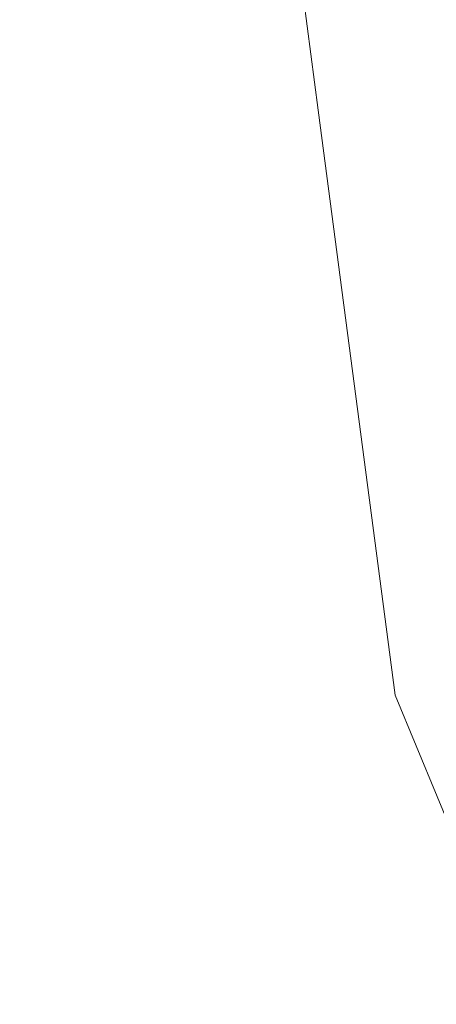
# Model space of a CAD drawing. Units: inches. Extents: x 0 to 204, y 0 to 264.
# Drawn here: x 90 to 91, y 159 to 160 of the extents above; entities that cross this region are included whole.
import ezdxf

# ---------------------------------------------------------------- set-up
doc = ezdxf.new("R2010")
doc.units = ezdxf.units.IN
doc.header["$MEASUREMENT"] = 0
doc.layers.get('0').update_dxf_attribs({"color": 10})

# ---------------------------------------------------------------- blocks, each defined once
blk = doc.blocks.new('TABOUR-G5-3D')
at = {"lineweight": 18}
for points, invisible_edges in [([(0, 0), (-7.5248, -1.8547), (-7.75, 0)], 1), ([(-6.8623, -3.6016), (-7.5248, -1.8547), (0, 0), (-5.801, -5.1392)], 6), ([(-5.493, 0, 0.3765), (-7.5, 0, 0.3765), (-7.2821, -1.7949, 0.3765)], 12), ([(-7.2821, -1.7949, 0.3765), (-6.6409, -3.4854, 0.3765), (-5.2705, -1.5476, 0.3765), (-5.493, 0, 0.3765)], 10), ([(-6.8863, -1.8452, 29.8791), (-5.4184, 0, 29.9226), (-7.1292, 0, 29.8791)], 1), ([(0, 0, 27), (-6.1704, -3.5625, 27), (-6.8822, -1.8441, 27), (-7.125, 0, 27)], 1), ([(-6.332, -0.4213, 11.7696), (-6.375, 0, 11.625), (-6.2664, -0.825, 11.625)], 13), ([(-6.2664, -0.825, 11.625), (-6.375, 0, 11.625), (-6.332, -0.4213, 11.4804)], 14), ([(-5.0381, -5.0381, 27), (-6.1704, -3.5625, 27), (0, 0, 27)], 14), ([(-6.1578, -1.65, 11.625), (-6.1127, -1.6249, 11.8121), (-6.2664, -0.825, 11.625)], 3), ([(-6.2148, -1.2783, 11.4778), (-6.1578, -1.65, 11.625), (-6.2664, -0.825, 11.625)], 13), ([(-6.6409, -3.4854, 0.3765), (-5.6138, -4.9734, 0.3765), (-4.621, -2.9697, 0.3765), (-5.2705, -1.5476, 0.3765)], 10), ([(-5.8393, -2.4187, 11.625), (-6.1127, -1.6249, 11.8121), (-6.1578, -1.65, 11.625)], 3), ([(-5.9974, -2.0697, 11.4768), (-5.8393, -2.4187, 11.625), (-6.1578, -1.65, 11.625)], 13), ([(-6.8863, -1.8452, 29.8791), (-6.1741, -3.5646, 29.8791), (-5.0903, -1.8527, 29.9302)], 14), ([(-7.003, -1.8764, 27.125), (-6.2787, -3.625, 27.125), (-6.2787, -3.625, 29.7542), (-7.003, -1.8764, 29.7542)], 10)]:
    blk.add_3dface(points, dxfattribs=dict(at, invisible_edges=invisible_edges))

msp = doc.modelspace()

# ---------------------------------------------------------------- linework, layer by layer
at = {"lineweight": 18, "invisible_edges": 15}
for points in [[(101.85157, 162.38931, 27.5), (96.72505, 164.51279, 27.5), (93.10005, 163.54147, 27.5), (89.47505, 157.26279, 27.5)], [(101.85157, 161.46703, 21.5), (96.72505, 163.5905, 21.5), (93.10005, 162.61919, 21.5), (89.47505, 156.3405, 21.5)], [(101.85157, 161.103, 16), (96.72505, 163.22648, 16), (93.10005, 162.25516, 16), (89.47505, 155.97648, 16)], [(103.00373, 153.63779, 27.5), (101.85157, 162.38931, 27.5), (89.47505, 157.26279, 27.5), (94.84861, 150.25982, 27.5)], [(103.00373, 152.7155, 21.5), (101.85157, 161.46703, 21.5), (89.47505, 156.3405, 21.5), (94.84861, 149.33754, 21.5)], [(93.00192, 158.12706, 18.29718), (92.89105, 159.64632, 18.17718), (89.92629, 161.20949, 17.62054)], [(103.00373, 152.35148, 16), (101.85157, 161.103, 16), (89.47505, 155.97648, 16), (94.84861, 148.97352, 16)], [(90.70942, 159.82365, 18), (91.42255, 161.09774, 24.47571), (90.46564, 160.94073, 24.08921)], [(93.05204, 160.35278, 15.94904), (90.55095, 161.099, 15.87913), (93.31912, 158.94517, 15.96769)], [(90.47255, 161.07111, 11.90189), (90.39305, 160.57872, 11.76961), (90.51848, 160.15762, 11.89185)], [(90.51848, 160.15762, 11.89185), (90.69026, 160.53455, 11.99628), (90.47255, 161.07111, 11.90189)], [(91.30663, 161, 29.92264), (89.83873, 159.15482, 29.87913), (92.30824, 160.182, 29.95202)], [(90.46051, 160.94036, 11.35949), (90.51848, 160.15762, 11.35815), (90.39305, 160.57872, 11.48039)], [(90.6523, 160.7059, 11.2586), (90.51848, 160.15762, 11.35815), (90.46051, 160.94036, 11.35949)], [(90.55095, 160.89961, 18.37913), (91.61414, 159.353, 18.42821), (93.28654, 159.97345, 18.45534)], [(90.33382, 160.73621, 18.30344), (90.14604, 160.30127, 18.33905), (90.43682, 160.85891, 18.34739)], [(90.43682, 160.85891, 18.34739), (90.14604, 160.30127, 18.33905), (90.16754, 160.2485, 18.3685)], [(90.43682, 160.85891, 18.34739), (90.16754, 160.2485, 18.3685), (90.37289, 160.46975, 18.37913)], [(90.41051, 160.7798, 13.52015), (90.17768, 160.26397, 13.50944), (90.16403, 160.3384, 13.53906)], [(90.41051, 160.7798, 13.52015), (90.37667, 160.46789, 13.5), (90.17768, 160.26397, 13.50944)], [(90.14604, 160.30127, 18.33905), (90.33382, 160.73621, 18.30344), (90.26529, 160.52285, 18.2542)], [(90.14604, 160.50066, 15.83905), (90.26529, 160.72225, 15.7542), (89.99866, 160.20283, 15.81097)], [(90.13152, 160.25559, 27.57833), (90.36045, 160.70848, 27.57045), (90.23943, 160.41671, 27.53508)], [(90.36045, 160.70848, 27.57045), (90.13152, 160.25559, 27.57833), (90.26529, 160.45064, 27.625)], [(90.51848, 160.15762, 11.35815), (90.6523, 160.7059, 11.2586), (90.71066, 159.78451, 11.27553)], [(90.8391, 160.65234, 28.76992), (90.33721, 160.65355, 30.56459), (89.3869, 160.23725, 29.69512)], [(90.90622, 160.51138, 26.25), (90.8391, 160.65234, 28.76992), (89.44599, 160.14587, 27.77498)], [(90.33553, 160.23194, 25.06825), (90.57128, 160.64347, 25.06939), (90.41051, 160.2798, 25.02015)], [(90.44636, 160.45999, 25.125), (90.57128, 160.64347, 25.06939), (90.33553, 160.23194, 25.06825)], [(90.57128, 160.64347, 25.06939), (90.61664, 160.60469, 25.01178), (90.41051, 160.2798, 25.02015)], [(90.57794, 160.16967, 21.58153), (90.90387, 160.64632, 21.57743), (90.91179, 160.608, 21.53475)], [(90.90387, 160.64632, 21.57743), (90.57794, 160.16967, 21.58153), (90.7344, 160.34088, 21.625)], [(90.33382, 160.23621, 29.80344), (90.55049, 160.61216, 29.80712), (90.44636, 160.45999, 29.7542)], [(90.55049, 160.61216, 29.80712), (90.33382, 160.23621, 29.80344), (90.43682, 160.35891, 29.84739)], [(90.28779, 160.54473, 29.74104), (90.06854, 159.94794, 29.8092), (90.38753, 160.60253, 29.82232)], [(90.38753, 160.60253, 29.82232), (90.06854, 159.94794, 29.8092), (90.30559, 159.92181, 29.8832)], [(90.61664, 160.60469, 25.01178), (90.55462, 160.39749, 25), (90.41051, 160.2798, 25.02015)], [(90.57794, 160.16967, 21.58153), (90.91179, 160.608, 21.53475), (90.5959, 160.14185, 21.5355)], [(90.91179, 160.608, 21.53475), (90.83769, 160.27191, 21.5), (90.5959, 160.14185, 21.5355)], [(90.45866, 160.17501, 11.625), (90.61237, 159.37508, 11.81215), (90.39305, 160.57872, 11.76961)], [(90.39305, 160.57872, 11.76961), (90.61237, 159.37508, 11.81215), (90.51848, 160.15762, 11.89185)], [(90.39305, 160.57872, 11.48039), (90.51024, 159.72174, 11.47781), (90.45866, 160.17501, 11.625)], [(90.51024, 159.72174, 11.47781), (90.39305, 160.57872, 11.48039), (90.51848, 160.15762, 11.35815)], [(90.08422, 160.0135, 29.63334), (89.87842, 159.59436, 29.7246), (90.28779, 160.54473, 29.74104)], [(90.28779, 160.54473, 29.74104), (89.87842, 159.59436, 29.7246), (90.06854, 159.94794, 29.8092)], [(90.01558, 160.20567, 11.04577), (90.16403, 160.5378, 11.03906), (90.03125, 160.13377, 11.01314)], [(90.08422, 160.28511, 11.125), (90.16403, 160.5378, 11.03906), (90.01558, 160.20567, 11.04577)], [(90.17768, 160.46336, 11.00944), (90.03125, 160.13377, 11.01314), (90.16403, 160.5378, 11.03906)], [(90.51848, 160.15762, 11.89185), (90.76263, 159.34395, 11.94939), (90.69026, 160.53455, 11.99628)], [(90.14604, 160.30127, 18.33905), (90.26529, 160.52285, 18.2542), (89.99866, 160.00344, 18.31097)], [(90.02664, 160.12814, 15.86491), (90.14604, 160.50066, 15.83905), (89.99866, 160.20283, 15.81097)], [(90.16754, 160.44789, 15.8685), (90.14604, 160.50066, 15.83905), (90.02664, 160.12814, 15.86491)], [(90.19872, 160.23768, 11), (90.03125, 160.13377, 11.01314), (90.17768, 160.46336, 11.00944)], [(90.16754, 160.44789, 15.8685), (90.02664, 160.12814, 15.86491), (90.19484, 160.23929, 15.87913)], [(90.23943, 160.41671, 27.53508), (90.19872, 159.96608, 27.5), (90.01878, 159.9044, 27.53135)], [(90.13152, 160.25559, 27.57833), (90.23943, 160.41671, 27.53508), (90.01878, 159.9044, 27.53135)], [(90.55095, 160.39961, 29.87913), (91.61414, 158.853, 29.92821), (93.28654, 159.47345, 29.95534)], [(90.28779, 159.62245, 23.74104), (90.74056, 160.30327, 23.8093), (90.71548, 160.36953, 23.7181)], [(90.28779, 159.62245, 23.74104), (90.71548, 160.36953, 23.7181), (90.44636, 159.9655, 23.63334)], [(90.33382, 160.23621, 29.80344), (90.14604, 159.80127, 29.83905), (90.43682, 160.35891, 29.84739)], [(90.43682, 160.35891, 29.84739), (90.14604, 159.80127, 29.83905), (90.16754, 159.7485, 29.8685)], [(90.43682, 160.35891, 29.84739), (90.16754, 159.7485, 29.8685), (90.37289, 159.96975, 29.87913)], [(90.01558, 160.00627, 13.54577), (90.16403, 160.3384, 13.53906), (90.03125, 159.93438, 13.51314)], [(90.08422, 160.08571, 13.625), (90.16403, 160.3384, 13.53906), (90.01558, 160.00627, 13.54577)], [(90.17768, 160.26397, 13.50944), (90.03125, 159.93438, 13.51314), (90.16403, 160.3384, 13.53906)], [(90.02664, 159.92875, 18.36491), (90.14604, 160.30127, 18.33905), (89.99866, 160.00344, 18.31097)], [(90.16754, 160.2485, 18.3685), (90.14604, 160.30127, 18.33905), (90.02664, 159.92875, 18.36491)], [(90.38753, 159.68024, 23.82233), (90.74056, 160.30327, 23.8093), (90.28779, 159.62245, 23.74104)], [(90.65566, 159.84467, 23.8832), (90.74056, 160.30327, 23.8093), (90.38753, 159.68024, 23.82233)], [(90.41051, 160.2798, 25.02015), (90.17768, 159.76397, 25.00944), (90.16403, 159.8384, 25.03906)], [(90.33553, 160.23194, 25.06825), (90.41051, 160.2798, 25.02015), (90.16403, 159.8384, 25.03906)], [(90.41051, 160.2798, 25.02015), (90.37667, 159.96789, 25), (90.17768, 159.76397, 25.00944)], [(90.57794, 159.80564, 16.08154), (90.90387, 160.2823, 16.07743), (90.91179, 160.24398, 16.03475)], [(90.90387, 160.2823, 16.07743), (90.57794, 159.80564, 16.08154), (90.7344, 159.97686, 16.125)], [(90.19872, 160.03829, 13.5), (90.03125, 159.93438, 13.51314), (90.17768, 160.26397, 13.50944)], [(90.13152, 160.25559, 27.57833), (90.01878, 159.9044, 27.53135), (89.98033, 159.89418, 27.57567)], [(89.98033, 159.89418, 27.57567), (90.08422, 160.0135, 27.625), (90.13152, 160.25559, 27.57833)], [(90.16754, 160.2485, 18.3685), (90.02664, 159.92875, 18.36491), (90.19484, 160.03989, 18.37913)], [(90.14604, 159.80127, 29.83905), (90.33382, 160.23621, 29.80344), (90.26529, 160.02285, 29.7542)], [(90.57794, 159.80564, 16.08154), (90.91179, 160.24398, 16.03475), (90.5959, 159.77782, 16.0355)], [(90.91179, 160.24398, 16.03475), (90.83769, 159.90789, 16), (90.5959, 159.77782, 16.0355)], [(90.16403, 159.8384, 25.03906), (90.26529, 160.02285, 25.125), (90.33553, 160.23194, 25.06825)], [(91.63473, 159.14728, 29.93023), (92.30824, 160.182, 29.95202), (89.83873, 159.15482, 29.87913)], [(90.36045, 159.7862, 21.57044), (90.44636, 159.9655, 21.625), (90.57794, 160.16967, 21.58153)], [(90.5959, 160.14185, 21.5355), (90.36045, 159.7862, 21.57044), (90.57794, 160.16967, 21.58153)], [(90.69506, 159.33135, 11.35154), (90.51024, 159.72174, 11.47781), (90.51848, 160.15762, 11.35815)], [(90.76263, 159.34395, 11.94939), (90.51848, 160.15762, 11.89185), (90.61237, 159.37508, 11.81215)], [(90.71066, 159.78451, 11.27553), (90.69506, 159.33135, 11.35154), (90.51848, 160.15762, 11.35815)], [(90.5959, 160.14185, 21.5355), (90.41663, 159.82248, 21.52943), (90.36045, 159.7862, 21.57044)], [(90.41663, 159.82248, 21.52943), (90.5959, 160.14185, 21.5355), (90.55462, 159.903, 21.5)], [(90.97638, 160.14547, 10.35017), (90.46445, 158.99582, 10.31766), (90.75559, 159.34046, 10.37423)], [(90.46445, 158.99582, 10.31766), (90.97638, 160.14547, 10.35017), (90.69149, 159.8426, 10.26512)], [(90.04863, 159.74043, 28.03519), (89.94515, 160.01978, 28.59279), (89.94596, 159.91251, 29.16256)], [(90.14604, 159.80127, 29.83905), (90.26529, 160.02285, 29.7542), (89.99866, 159.50344, 29.81097)], [(90.28779, 159.25843, 18.24104), (90.74056, 159.93925, 18.3093), (90.71548, 160.0055, 18.2181)], [(90.28779, 159.25843, 18.24104), (90.71548, 160.0055, 18.2181), (90.44636, 159.60148, 18.13334)], [(89.87842, 159.59436, 29.7246), (89.78259, 159.07721, 29.81124), (90.06854, 159.94794, 29.8092)], [(89.78259, 159.07721, 29.81124), (90.30559, 159.92181, 29.8832), (90.06854, 159.94794, 29.8092)], [(90.08669, 159.74605, 27.23035), (90.00846, 159.93267, 27.75657), (90.04863, 159.74043, 28.03519)], [(90.38753, 159.31622, 18.32233), (90.74056, 159.93925, 18.3093), (90.28779, 159.25843, 18.24104)], [(90.65566, 159.48064, 18.3832), (90.74056, 159.93925, 18.3093), (90.38753, 159.31622, 18.32233)], [(90.05146, 159.59592, 26.98277), (89.86026, 159.92371, 28.65693), (89.97251, 159.64927, 28.19255)], [(90.04863, 159.74043, 28.03519), (89.94596, 159.91251, 29.16256), (89.98857, 159.77381, 29.18408)], [(89.83659, 159.8438, 27.6304), (90.07178, 159.84556, 26.92036), (89.95289, 159.76554, 26.41785)], [(90.04107, 159.61229, 29.1365), (89.98857, 159.77381, 29.18408), (89.92463, 159.84588, 30.34003)], [(90.01558, 159.50627, 25.04577), (90.16403, 159.8384, 25.03906), (90.03125, 159.43438, 25.01314)], [(90.08422, 159.58571, 25.125), (90.16403, 159.8384, 25.03906), (90.01558, 159.50627, 25.04577)], [(90.17768, 159.76397, 25.00944), (90.03125, 159.43438, 25.01314), (90.16403, 159.8384, 25.03906)], [(90.38648, 159.15427, 10.19871), (90.46445, 158.99582, 10.31766), (90.69149, 159.8426, 10.26512)], [(90.61389, 159.79411, 10), (90.38648, 159.15427, 10.19871), (90.69149, 159.8426, 10.26512)], [(90.39229, 158.95498, 9.72805), (90.69149, 159.8426, 9.73488), (90.63846, 159.23311, 9.6388)], [(90.39229, 158.95498, 9.72805), (90.42756, 159.36802, 9.84914), (90.69149, 159.8426, 9.73488)], [(90.69149, 159.8426, 9.73488), (90.42756, 159.36802, 9.84914), (90.61389, 159.79411, 10)], [(90.41663, 159.82248, 21.52943), (90.23943, 159.49442, 21.53508), (90.36045, 159.7862, 21.57044)], [(90.41663, 159.82248, 21.52943), (90.37667, 159.4734, 21.5), (90.23943, 159.49442, 21.53508)], [(90.61924, 159.73133, 20.25), (90.51501, 159.83017, 21.08158), (90.53908, 159.6048, 21.51148)], [(90.19939, 159.58722, 26.10949), (90.1351, 159.81803, 26.08435), (90.08669, 159.74605, 27.23035)], [(90.267, 159.62956, 24.84078), (90.1351, 159.81803, 26.08435), (90.19939, 159.58722, 26.10949)], [(90.02664, 159.42875, 29.86491), (90.14604, 159.80127, 29.83905), (89.99866, 159.50344, 29.81097)], [(90.16754, 159.7485, 29.8685), (90.14604, 159.80127, 29.83905), (90.02664, 159.42875, 29.86491)], [(90.17525, 159.67965, 22.93087), (90.4517, 159.79859, 21.91316), (90.20897, 159.69989, 21.54769)], [(90.4517, 159.79859, 21.91316), (90.38442, 159.80092, 20.25), (90.20897, 159.69989, 21.54769)], [(90.36045, 159.42218, 16.07044), (90.44636, 159.60148, 16.125), (90.57794, 159.80564, 16.08154)], [(90.5959, 159.77782, 16.0355), (90.36045, 159.42218, 16.07044), (90.57794, 159.80564, 16.08154)], [(90.44734, 159.55542, 22.75246), (90.53908, 159.6048, 21.51148), (90.4517, 159.79859, 21.91316)], [(89.95289, 159.76554, 26.41785), (90.19842, 159.7905, 25.24834), (89.97041, 159.69079, 25.25462)], [(90.19842, 159.7905, 25.24834), (90.12395, 159.68881, 24.15505), (89.97041, 159.69079, 25.25462)], [(90.13152, 159.3333, 21.57833), (90.36045, 159.7862, 21.57044), (90.23943, 159.49442, 21.53508)], [(90.36045, 159.7862, 21.57044), (90.13152, 159.3333, 21.57833), (90.26529, 159.52836, 21.625)], [(90.07345, 159.63675, 28.203), (90.04863, 159.74043, 28.03519), (89.98857, 159.77381, 29.18408)], [(90.04107, 159.61229, 29.1365), (90.07345, 159.63675, 28.203), (89.98857, 159.77381, 29.18408)], [(90.5959, 159.77782, 16.0355), (90.41663, 159.45845, 16.02943), (90.36045, 159.42218, 16.07044)], [(90.41663, 159.45845, 16.02943), (90.5959, 159.77782, 16.0355), (90.55462, 159.53898, 16)], [(90.19872, 159.53829, 25), (90.03125, 159.43438, 25.01314), (90.17768, 159.76397, 25.00944)], [(90.26174, 159.76296, 24.41233), (90.267, 159.62956, 24.84078), (90.33493, 159.61797, 23.93739)], [(90.16754, 159.7485, 29.8685), (90.02664, 159.42875, 29.86491), (90.19484, 159.53989, 29.87913)], [(90.19052, 159.74009, 20.25), (90.03208, 159.64897, 21.36279), (90.20897, 159.69989, 21.54769)], [(90.04863, 159.74043, 28.03519), (90.13803, 159.60812, 27.08086), (90.08669, 159.74605, 27.23035)], [(90.07345, 159.63675, 28.203), (90.13803, 159.60812, 27.08086), (90.04863, 159.74043, 28.03519)], [(90.19939, 159.58722, 26.10949), (90.08669, 159.74605, 27.23035), (90.13803, 159.60812, 27.08086)], [(90.32506, 159.73543, 23.57632), (90.17525, 159.67965, 22.93087), (90.12395, 159.68881, 24.15505)], [(90.32506, 159.73543, 23.57632), (90.33493, 159.61797, 23.93739), (90.44734, 159.55542, 22.75246)], [(91.07654, 159.72, 30.36708), (91.38251, 159.47299, 28.13295), (90.15792, 159.29587, 28.92871)], [(90.56727, 159.35003, 11.625), (90.51024, 159.72174, 11.47781), (90.72768, 158.93028, 11.47677)], [(90.72768, 158.93028, 11.47677), (90.51024, 159.72174, 11.47781), (90.69506, 159.33135, 11.35154)], [(89.98471, 159.61897, 22.52742), (90.17525, 159.67965, 22.93087), (90.20897, 159.69989, 21.54769)], [(89.98471, 159.61897, 22.52742), (90.20897, 159.69989, 21.54769), (90.03208, 159.64897, 21.36279)], [(90.12395, 159.68881, 24.15505), (89.95578, 159.6303, 23.95167), (89.97041, 159.69079, 25.25462)], [(89.95578, 159.6303, 23.95167), (90.12395, 159.68881, 24.15505), (90.17525, 159.67965, 22.93087)], [(89.95578, 159.6303, 23.95167), (90.17525, 159.67965, 22.93087), (89.98471, 159.61897, 22.52742)], [(90.04107, 159.61229, 29.1365), (89.97769, 159.67182, 30.37744), (90.06422, 159.51511, 29.32161)], [(89.97769, 159.67182, 30.37744), (90.11097, 159.38828, 29.14437), (90.06422, 159.51511, 29.32161)], [(90.28779, 159.62245, 23.74104), (90.06854, 159.02565, 23.8092), (90.38753, 159.68024, 23.82233)], [(90.38753, 159.68024, 23.82233), (90.06854, 159.02565, 23.8092), (90.30559, 158.99953, 23.8832)], [(90.11955, 159.65487, 25.29548), (90.09191, 159.53963, 23.71316), (89.95449, 159.51075, 24.14133)], [(89.95449, 159.51075, 24.14133), (89.97979, 159.60938, 25.74107), (90.11955, 159.65487, 25.29548)], [(90.11955, 159.65487, 25.29548), (90.05146, 159.59592, 26.98277), (90.14226, 159.44304, 26.16886)], [(90.11955, 159.65487, 25.29548), (90.14226, 159.44304, 26.16886), (90.20065, 159.46607, 24.89004)], [(90.0749, 159.48655, 27.21283), (90.05146, 159.59592, 26.98277), (89.97251, 159.64927, 28.19255)], [(90.0749, 159.48655, 27.21283), (89.97251, 159.64927, 28.19255), (90.01996, 159.51855, 28.08965)], [(90.12636, 159.55178, 21.22242), (90.34675, 159.65147, 20.94751), (90.2696, 159.63634, 20.25)], [(90.07345, 159.63675, 28.203), (90.04107, 159.61229, 29.1365), (90.13936, 159.48384, 27.82542)], [(90.21218, 159.45502, 26.60862), (90.13803, 159.60812, 27.08086), (90.07345, 159.63675, 28.203)], [(90.21218, 159.45502, 26.60862), (90.07345, 159.63675, 28.203), (90.13936, 159.48384, 27.82542)], [(90.27448, 159.5281, 25.20847), (90.267, 159.62956, 24.84078), (90.19939, 159.58722, 26.10949)], [(90.267, 159.62956, 24.84078), (90.27448, 159.5281, 25.20847), (90.34384, 159.50607, 24.29983)], [(90.267, 159.62956, 24.84078), (90.34384, 159.50607, 24.29983), (90.33493, 159.61797, 23.93739)], [(90.08422, 159.09122, 23.63334), (89.87842, 158.67207, 23.7246), (90.28779, 159.62245, 23.74104)], [(90.28779, 159.62245, 23.74104), (89.87842, 158.67207, 23.7246), (90.06854, 159.02565, 23.8092)], [(89.93685, 159.61483, 29.11601), (89.97682, 159.47541, 29.21966), (90.07551, 159.37696, 27.89543)], [(89.93685, 159.61483, 29.11601), (90.07551, 159.37696, 27.89543), (90.01996, 159.51855, 28.08965)], [(90.15755, 159.35738, 28.2844), (90.13936, 159.48384, 27.82542), (90.04107, 159.61229, 29.1365)], [(90.15755, 159.35738, 28.2844), (90.04107, 159.61229, 29.1365), (90.06422, 159.51511, 29.32161)], [(90.07606, 159.51846, 22.18249), (90.30381, 159.62521, 21.93081), (90.12636, 159.55178, 21.22242)], [(90.17498, 159.6176, 24.45355), (90.20065, 159.46607, 24.89004), (90.25776, 159.44669, 23.90378)], [(90.33527, 159.3855, 22.78127), (90.3944, 159.41278, 21.47429), (90.30381, 159.62521, 21.93081)], [(90.44734, 159.55542, 22.75246), (90.33493, 159.61797, 23.93739), (90.34384, 159.50607, 24.29983)], [(90.16199, 159.60259, 20.25), (89.99217, 159.50721, 21.30983), (90.12636, 159.55178, 21.22242)], [(90.13803, 159.60812, 27.08086), (90.21218, 159.45502, 26.60862), (90.19939, 159.58722, 26.10949)], [(90.53908, 159.6048, 21.51148), (90.44734, 159.55542, 22.75246), (90.58186, 159.40892, 21.72158)], [(90.58186, 159.40892, 21.72158), (90.66015, 159.60092, 20.25), (90.53908, 159.6048, 21.51148)], [(90.05146, 159.59592, 26.98277), (90.0749, 159.48655, 27.21283), (90.14226, 159.44304, 26.16886)], [(90.19939, 159.58722, 26.10949), (90.21218, 159.45502, 26.60862), (90.3315, 159.33013, 25.29292)], [(90.19939, 159.58722, 26.10949), (90.3315, 159.33013, 25.29292), (90.27448, 159.5281, 25.20847)], [(90.07606, 159.51846, 22.18249), (90.09191, 159.53963, 23.71316), (90.23041, 159.58033, 23.61161)], [(90.25776, 159.44669, 23.90378), (90.33527, 159.3855, 22.78127), (90.23041, 159.58033, 23.61161)], [(93.00192, 158.12706, 18.29718), (88.89028, 159.56068, 17.62054), (90.75977, 157.85377, 18.05511)], [(89.99217, 159.50721, 21.30983), (90.07606, 159.51846, 22.18249), (90.12636, 159.55178, 21.22242)], [(90.4618, 159.37481, 23.2818), (90.44734, 159.55542, 22.75246), (90.34384, 159.50607, 24.29983)], [(90.58186, 159.40892, 21.72158), (90.44734, 159.55542, 22.75246), (90.4618, 159.37481, 23.2818)], [(90.09191, 159.53963, 23.71316), (89.99902, 159.49783, 23.12303), (89.95449, 159.51075, 24.14133)], [(89.99902, 159.49783, 23.12303), (90.09191, 159.53963, 23.71316), (90.07606, 159.51846, 22.18249)], [(91.92504, 159.53755, 28.91105), (90.40414, 159.4257, 30.43033), (90.82365, 159.10804, 28.04876)], [(89.99217, 159.50721, 21.30983), (89.93866, 159.47476, 22.28475), (90.07606, 159.51846, 22.18249)], [(89.93866, 159.47476, 22.28475), (89.99902, 159.49783, 23.12303), (90.07606, 159.51846, 22.18249)], [(90.0749, 159.48655, 27.21283), (90.01996, 159.51855, 28.08965), (90.159, 159.31542, 26.64279)], [(90.01996, 159.51855, 28.08965), (90.07551, 159.37696, 27.89543), (90.159, 159.31542, 26.64279)], [(90.06422, 159.51511, 29.32161), (90.11097, 159.38828, 29.14437), (90.15755, 159.35738, 28.2844)], [(90.39137, 159.37179, 24.22877), (90.27448, 159.5281, 25.20847), (90.3315, 159.33013, 25.29292)], [(90.27448, 159.5281, 25.20847), (90.39137, 159.37179, 24.22877), (90.34384, 159.50607, 24.29983)], [(90.4618, 159.37481, 23.2818), (90.34384, 159.50607, 24.29983), (90.39137, 159.37179, 24.22877)], [(90.23943, 159.49442, 21.53508), (90.19872, 159.04379, 21.5), (90.01878, 158.98212, 21.53134)], [(90.13152, 159.3333, 21.57833), (90.23943, 159.49442, 21.53508), (90.01878, 158.98212, 21.53134)], [(90.0749, 159.48655, 27.21283), (90.159, 159.31542, 26.64279), (90.14226, 159.44304, 26.16886)], [(89.97682, 159.47541, 29.21966), (90.075, 159.3197, 28.2711), (90.07551, 159.37696, 27.89543)], [(90.01647, 159.34464, 29.27413), (90.075, 159.3197, 28.2711), (89.97682, 159.47541, 29.21966)], [(90.20563, 159.33288, 27.44835), (90.13936, 159.48384, 27.82542), (90.15755, 159.35738, 28.2844)], [(90.13936, 159.48384, 27.82542), (90.20563, 159.33288, 27.44835), (90.23913, 159.3465, 26.73867)], [(90.13936, 159.48384, 27.82542), (90.23913, 159.3465, 26.73867), (90.21218, 159.45502, 26.60862)], [(91.38251, 159.47299, 28.13295), (91.80919, 159.33369, 26.19077), (90.31997, 159.03861, 27.03494)], [(90.22218, 159.34932, 25.19621), (90.20065, 159.46607, 24.89004), (90.14226, 159.44304, 26.16886)], [(90.22218, 159.34932, 25.19621), (90.28362, 159.31821, 24.19482), (90.20065, 159.46607, 24.89004)], [(90.20065, 159.46607, 24.89004), (90.28362, 159.31821, 24.19482), (90.25776, 159.44669, 23.90378)], [(90.23913, 159.3465, 26.73867), (90.3315, 159.33013, 25.29292), (90.21218, 159.45502, 26.60862)], [(90.41663, 159.45845, 16.02943), (90.23943, 159.1304, 16.03508), (90.36045, 159.42218, 16.07044)], [(90.41663, 159.45845, 16.02943), (90.37667, 159.10937, 16), (90.23943, 159.1304, 16.03508)], [(90.33527, 159.3855, 22.78127), (90.25776, 159.44669, 23.90378), (90.28362, 159.31821, 24.19482)], [(90.159, 159.31542, 26.64279), (90.22218, 159.34932, 25.19621), (90.14226, 159.44304, 26.16886)], [(89.22177, 158.82004, 29.00204), (90.82365, 159.10804, 28.04876), (90.40414, 159.4257, 30.43033)], [(90.13152, 158.96928, 16.07833), (90.36045, 159.42218, 16.07044), (90.23943, 159.1304, 16.03508)], [(90.36045, 159.42218, 16.07044), (90.13152, 158.96928, 16.07833), (90.26529, 159.16434, 16.125)], [(90.44969, 159.1864, 21.78529), (90.3944, 159.41278, 21.47429), (90.33527, 159.3855, 22.78127)], [(90.44969, 159.1864, 21.78529), (90.46638, 159.38582, 20.25), (90.3944, 159.41278, 21.47429)], [(90.58186, 159.40892, 21.72158), (90.4618, 159.37481, 23.2818), (90.55902, 159.19651, 22.77146)], [(90.58186, 159.40892, 21.72158), (90.55902, 159.19651, 22.77146), (90.683, 159.17919, 21.40186)], [(90.58186, 159.40892, 21.72158), (90.683, 159.17919, 21.40186), (90.73837, 159.35158, 20.25)], [(93.31912, 158.94517, 15.96769), (89.83873, 159.37957, 15.87913), (91.85297, 158.43229, 15.94164)], [(90.19145, 159.18203, 26.84731), (90.07551, 159.37696, 27.89543), (90.075, 159.3197, 28.2711)], [(90.19145, 159.18203, 26.84731), (90.159, 159.31542, 26.64279), (90.07551, 159.37696, 27.89543)], [(90.15755, 159.35738, 28.2844), (90.11097, 159.38828, 29.14437), (90.17536, 159.26828, 28.7249)], [(90.37952, 159.19727, 23.07919), (90.33527, 159.3855, 22.78127), (90.28362, 159.31821, 24.19482)], [(90.37952, 159.19727, 23.07919), (90.44969, 159.1864, 21.78529), (90.33527, 159.3855, 22.78127)], [(90.39455, 158.52215, 8.14357), (90.7604, 159.37862, 8.14844), (90.56562, 158.89182, 8)], [(90.39455, 158.52215, 8.14357), (90.64295, 158.94047, 8.26527), (90.7604, 159.37862, 8.14844)], [(90.42756, 159.36802, 9.84914), (90.17088, 158.14373, 9.79864), (90.28064, 158.98956, 10)], [(90.17088, 158.14373, 9.79864), (90.42756, 159.36802, 9.84914), (90.39229, 158.95498, 9.72805)], [(90.3315, 159.33013, 25.29292), (90.44705, 159.23631, 24.05185), (90.39137, 159.37179, 24.22877)], [(90.4618, 159.37481, 23.2818), (90.39137, 159.37179, 24.22877), (90.44705, 159.23631, 24.05185)], [(90.4618, 159.37481, 23.2818), (90.44705, 159.23631, 24.05185), (90.55902, 159.19651, 22.77146)], [(90.61237, 159.37508, 11.81215), (91.05488, 158.1537, 11.77323), (90.97354, 158.53415, 11.89732)], [(90.61237, 159.37508, 11.81215), (90.97354, 158.53415, 11.89732), (90.76263, 159.34395, 11.94939)], [(90.8857, 158.58126, 11.625), (91.05488, 158.1537, 11.77323), (90.61237, 159.37508, 11.81215)], [(91.61414, 159.353, 18.42821), (89.83873, 159.18018, 18.37913), (91.86239, 158.254, 18.44177)], [(90.25222, 159.19641, 27.37809), (90.20563, 159.33288, 27.44835), (90.15755, 159.35738, 28.2844)], [(90.24766, 159.15354, 27.87992), (90.25222, 159.19641, 27.37809), (90.15755, 159.35738, 28.2844)], [(90.159, 159.31542, 26.64279), (90.27766, 159.15084, 25.35136), (90.22218, 159.34932, 25.19621)], [(90.28362, 159.31821, 24.19482), (90.22218, 159.34932, 25.19621), (90.34108, 159.14127, 24.1727)], [(90.34108, 159.14127, 24.1727), (90.22218, 159.34932, 25.19621), (90.27766, 159.15084, 25.35136)], [(90.075, 159.3197, 28.2711), (90.01647, 159.34464, 29.27413), (90.13349, 159.17667, 28.02711)], [(90.10542, 159.1422, 28.80739), (90.13349, 159.17667, 28.02711), (90.01647, 159.34464, 29.27413)], [(90.23913, 159.3465, 26.73867), (90.20563, 159.33288, 27.44835), (90.29486, 159.21178, 26.50393)], [(90.23913, 159.3465, 26.73867), (90.29486, 159.21178, 26.50393), (90.36827, 159.17925, 25.46162)], [(90.23913, 159.3465, 26.73867), (90.36827, 159.17925, 25.46162), (90.3315, 159.33013, 25.29292)], [(90.32565, 158.25944, 7.82462), (90.56562, 158.89182, 8), (90.73902, 159.34087, 7.85643)], [(90.32565, 158.25944, 7.82462), (90.73902, 159.34087, 7.85643), (90.64295, 158.94047, 7.73473)], [(90.39954, 158.13772, 10.36429), (90.63164, 158.28767, 10.35603), (90.75559, 159.34046, 10.37423)], [(90.39954, 158.13772, 10.36429), (90.75559, 159.34046, 10.37423), (90.46445, 158.99582, 10.31766)], [(90.13152, 159.3333, 21.57833), (90.01878, 158.98212, 21.53134), (89.98033, 158.9719, 21.57567)], [(89.98033, 158.9719, 21.57567), (90.08422, 159.09122, 21.625), (90.13152, 159.3333, 21.57833)], [(90.20563, 159.33288, 27.44835), (90.25222, 159.19641, 27.37809), (90.29486, 159.21178, 26.50393)], [(90.36827, 159.17925, 25.46162), (90.44705, 159.23631, 24.05185), (90.3315, 159.33013, 25.29292)], [(91.80496, 159.18346, 24.40151), (90.46457, 158.92927, 25.33796), (91.80919, 159.33369, 26.19077)], [(90.28779, 159.25843, 18.24104), (90.06854, 158.66163, 18.3092), (90.38753, 159.31622, 18.32233)], [(90.38753, 159.31622, 18.32233), (90.06854, 158.66163, 18.3092), (90.30559, 158.63551, 18.3832)], [(90.19145, 159.18203, 26.84731), (90.075, 159.3197, 28.2711), (90.13349, 159.17667, 28.02711)], [(90.159, 159.31542, 26.64279), (90.19145, 159.18203, 26.84731), (90.27507, 159.07676, 25.86675)], [(90.159, 159.31542, 26.64279), (90.27507, 159.07676, 25.86675), (90.27766, 159.15084, 25.35136)], [(90.28362, 159.31821, 24.19482), (90.34108, 159.14127, 24.1727), (90.37952, 159.19727, 23.07919)], [(92.44878, 159.29006, 29.94675), (89.95552, 159.07667, 29.8832), (91.71418, 158.63917, 29.93579)], [(90.08422, 158.7272, 18.13334), (89.87842, 158.30805, 18.2246), (90.28779, 159.25843, 18.24104)], [(90.28779, 159.25843, 18.24104), (89.87842, 158.30805, 18.2246), (90.06854, 158.66163, 18.3092)], [(90.44705, 159.23631, 24.05185), (90.36827, 159.17925, 25.46162), (90.46809, 159.07439, 24.47023)], [(90.39954, 158.13772, 9.63571), (90.39229, 158.95498, 9.72805), (90.63846, 159.23311, 9.6388)], [(90.63846, 159.23311, 9.6388), (90.66308, 158.60182, 9.63563), (90.39954, 158.13772, 9.63571)], [(90.52873, 159.1028, 23.52565), (90.44705, 159.23631, 24.05185), (90.46809, 159.07439, 24.47023)], [(90.55902, 159.19651, 22.77146), (90.44705, 159.23631, 24.05185), (90.52873, 159.1028, 23.52565)], [(90.29486, 159.21178, 26.50393), (90.25222, 159.19641, 27.37809), (90.32306, 159.11155, 26.56415)], [(90.38854, 159.05787, 25.74807), (90.36827, 159.17925, 25.46162), (90.29486, 159.21178, 26.50393)], [(90.38854, 159.05787, 25.74807), (90.29486, 159.21178, 26.50393), (90.32306, 159.11155, 26.56415)], [(90.10542, 159.1422, 28.80739), (89.91771, 159.20009, 29.54277), (90.00545, 159.03456, 28.58953)], [(90.31997, 159.0388, 27.03495), (90.32306, 159.11155, 26.56415), (90.25222, 159.19641, 27.37809)], [(90.46879, 158.95986, 22.8061), (90.37952, 159.19727, 23.07919), (90.34108, 159.14127, 24.1727)], [(90.46879, 158.95986, 22.8061), (90.44969, 159.1864, 21.78529), (90.37952, 159.19727, 23.07919)], [(90.65826, 159.00161, 22.31863), (90.55902, 159.19651, 22.77146), (90.52873, 159.1028, 23.52565)], [(90.65826, 159.00161, 22.31863), (90.683, 159.17919, 21.40186), (90.55902, 159.19651, 22.77146)], [(90.24082, 158.99381, 27.06726), (90.19145, 159.18203, 26.84731), (90.13349, 159.17667, 28.02711)], [(90.24082, 158.99381, 27.06726), (90.28793, 158.98426, 26.19703), (90.19145, 159.18203, 26.84731)], [(90.27507, 159.07676, 25.86675), (90.19145, 159.18203, 26.84731), (90.28793, 158.98426, 26.19703)], [(90.44969, 159.1864, 21.78529), (90.51778, 158.99738, 21.62085), (90.56428, 159.07375, 20.25)], [(90.51778, 158.99738, 21.62085), (90.44969, 159.1864, 21.78529), (90.46879, 158.95986, 22.8061)], [(90.60918, 158.81993, 23.64098), (91.80496, 159.18346, 24.40151), (91.58515, 159.0472, 22.64067)], [(90.13349, 159.17667, 28.02711), (90.28005, 158.86438, 27.11478), (90.24082, 158.99381, 27.06726)], [(90.36827, 159.17925, 25.46162), (90.38854, 159.05787, 25.74807), (90.46809, 159.07439, 24.47023)], [(90.21139, 158.34212, 10.21715), (90.46445, 158.99582, 10.31766), (90.38648, 159.15427, 10.19871)], [(90.28064, 158.98956, 10), (90.21139, 158.34212, 10.21715), (90.38648, 159.15427, 10.19871)], [(90.10542, 159.1422, 28.80739), (90.00545, 159.03456, 28.58953), (90.13563, 158.84216, 27.26067)], [(90.27766, 159.15084, 25.35136), (90.27507, 159.07676, 25.86675), (90.35589, 158.92624, 25.22489)], [(90.27766, 159.15084, 25.35136), (90.35589, 158.92624, 25.22489), (90.40596, 158.91695, 24.30046)], [(90.40596, 158.91695, 24.30046), (90.34108, 159.14127, 24.1727), (90.27766, 159.15084, 25.35136)], [(90.40596, 158.91695, 24.30046), (90.46879, 158.95986, 22.8061), (90.34108, 159.14127, 24.1727)], [(93.28654, 158.36154, 29.95534), (91.63473, 159.14728, 29.93023), (90.55095, 157.43538, 29.87913)], [(90.23943, 159.1304, 16.03508), (90.19872, 158.67977, 16), (90.01878, 158.6181, 16.03135)], [(90.13152, 158.96928, 16.07833), (90.23943, 159.1304, 16.03508), (90.01878, 158.6181, 16.03135)], [(90.39502, 158.72841, 26.46676), (90.82365, 159.10804, 28.04876), (89.28086, 158.46008, 27.11712)], [(90.39227, 158.98413, 26.18646), (90.38854, 159.05787, 25.74807), (90.32306, 159.11155, 26.56415)], [(90.82365, 159.10804, 28.04876), (90.39502, 158.72841, 26.46676), (91.57365, 159.10683, 26.85612)], [(91.30504, 158.84689, 25.42401), (91.57365, 159.10683, 26.85612), (90.39502, 158.72841, 26.46676)], [(90.56134, 158.96397, 23.67276), (90.52873, 159.1028, 23.52565), (90.46809, 159.07439, 24.47023)], [(90.52873, 159.1028, 23.52565), (90.56134, 158.96397, 23.67276), (90.65826, 159.00161, 22.31863)], [(90.27507, 159.07676, 25.86675), (90.28793, 158.98426, 26.19703), (90.35589, 158.92624, 25.22489)], [(90.38854, 159.05787, 25.74807), (90.53688, 158.87479, 24.48948), (90.46809, 159.07439, 24.47023)], [(90.53688, 158.87479, 24.48948), (90.56134, 158.96397, 23.67276), (90.46809, 159.07439, 24.47023)], [(89.98316, 158.88604, 27.81187), (90.13563, 158.84216, 27.26067), (90.00545, 159.03456, 28.58953)], [(89.87842, 158.67207, 23.7246), (89.78259, 158.15492, 23.81124), (90.06854, 159.02565, 23.8092)], [(89.78259, 158.15492, 23.81124), (90.30559, 158.99953, 23.8832), (90.06854, 159.02565, 23.8092)], [(90.56134, 158.96397, 23.67276), (90.68149, 158.82544, 22.79324), (90.65826, 159.00161, 22.31863)], [(90.39954, 158.13772, 10.36429), (90.46445, 158.99582, 10.31766), (90.21139, 158.34212, 10.21715)], [(90.37226, 158.82349, 25.54923), (90.28793, 158.98426, 26.19703), (90.24082, 158.99381, 27.06726)], [(90.37226, 158.82349, 25.54923), (90.24082, 158.99381, 27.06726), (90.28005, 158.86438, 27.11478)], [(90.46879, 158.95986, 22.8061), (90.57529, 158.80436, 21.68629), (90.51778, 158.99738, 21.62085)], [(90.65781, 158.77558, 20.25), (90.51778, 158.99738, 21.62085), (90.57529, 158.80436, 21.68629)], [(90.28793, 158.98426, 26.19703), (90.37226, 158.82349, 25.54923), (90.35589, 158.92624, 25.22489)], [(90.13152, 158.96928, 16.07833), (90.01878, 158.6181, 16.03135), (89.98033, 158.60787, 16.07567)], [(89.98033, 158.60787, 16.07567), (90.08422, 158.7272, 16.125), (90.13152, 158.96928, 16.07833)], [(90.46879, 158.95986, 22.8061), (90.40596, 158.91695, 24.30046), (90.53101, 158.73018, 23.01221)], [(90.53101, 158.73018, 23.01221), (90.57529, 158.80436, 21.68629), (90.46879, 158.95986, 22.8061)], [(90.17088, 158.14373, 9.79864), (90.39229, 158.95498, 9.72805), (90.39954, 158.13772, 9.63571)], [(90.37131, 157.99264, 7.69315), (90.32565, 158.25944, 7.82462), (90.64295, 158.94047, 7.73473)], [(90.64295, 158.94047, 8.26527), (90.39455, 158.52215, 8.14357), (90.36901, 158.16639, 8.26667)], [(90.70897, 158.43398, 8.37444), (90.64295, 158.94047, 8.26527), (90.36901, 158.16639, 8.26667)], [(90.64295, 158.94047, 7.73473), (90.69337, 158.45631, 7.62742), (90.37131, 157.99264, 7.69315)], [(90.45929, 158.74194, 24.34754), (90.40596, 158.91695, 24.30046), (90.35589, 158.92624, 25.22489)], [(90.45929, 158.74194, 24.34754), (90.35589, 158.92624, 25.22489), (90.37226, 158.82349, 25.54923)], [(90.40596, 158.91695, 24.30046), (90.45929, 158.74194, 24.34754), (90.53101, 158.73018, 23.01221)]]:
    msp.add_3dface(points, dxfattribs=at)

# ---------------------------------------------------------------- block references
msp.add_blockref('TABOUR-G5-3D', (96.72505, 161))

doc.saveas('drawing.dxf')
